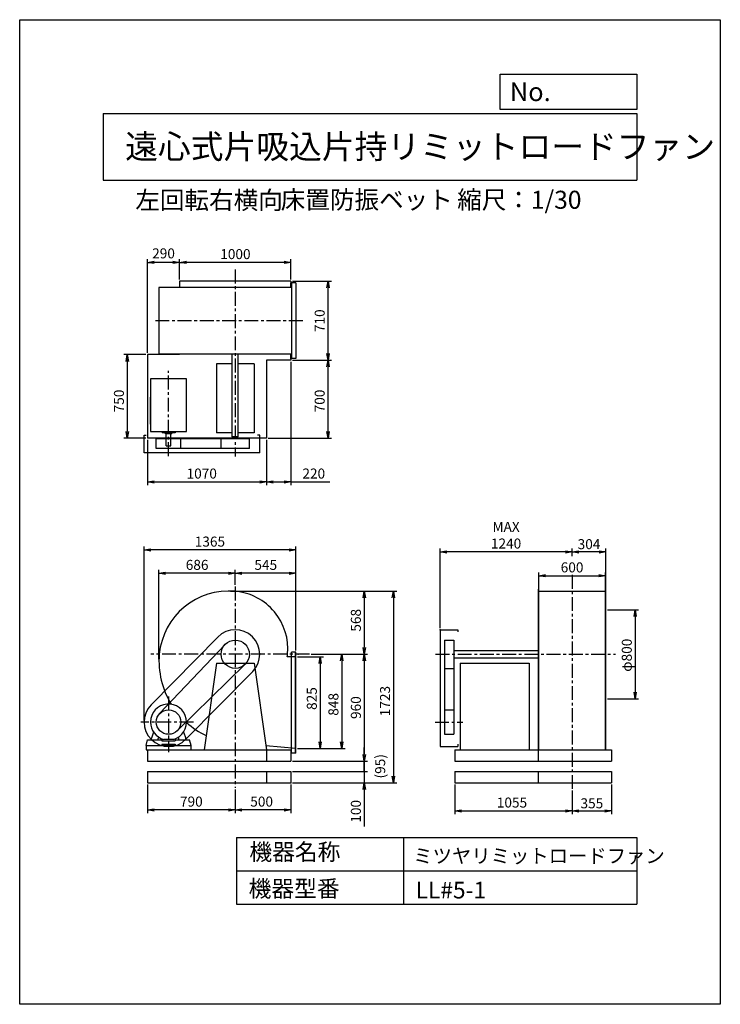
# Model space of a CAD drawing. Extents: x 0 to 6300, y 0 to 8850.
import ezdxf

# ---------------------------------------------------------------- set-up
doc = ezdxf.new("R2010")
doc.units = 0
doc.header["$LTSCALE"] = 100
doc.linetypes.add('CENTER', pattern=[2, 1.25, -0.25, 0.25, -0.25])
doc.layers.get('0').update_dxf_attribs({"linetype": 'CONTINUOUS'})
doc.layers.get('DEFPOINTS').update_dxf_attribs({"linetype": 'CONTINUOUS'})
for name, color, linetype in [('1', 4, 'CONTINUOUS'), ('2', 3, 'CENTER'), ('3', 2, 'CONTINUOUS'), ('4', 7, 'CONTINUOUS')]:
    doc.layers.add(name, color=color, linetype=linetype)
doc.styles.get("Standard").update_dxf_attribs({"font": 'simplex.shx', "bigfont": 'extfont.shx'})
doc.dimstyles.new('IGA', dxfattribs={"dimscale": 2, "dimtxt": 3, "dimasz": 2, "dimexe": 1, "dimexo": 0.5, "dimgap": 1, "dimtad": 1, "dimdec": 1, "dimdsep": 46, "dimtxsty": 'Standard', "dimblk1": 'OPEN', "dimblk2": 'OPEN', "dimsah": 1, "dimcen": 0, "dimadec": 0, "dimazin": 0, "dimtp": 1, "dimtm": 1, "dimtfac": 10, "dimtdec": 0, "dimtofl": 0, "dimtmove": 2, "dimatfit": 3, "dimldrblk": 'OPEN', "dimfxl": 0, "dimtolj": 1, "dimarcsym": 0})

# ---------------------------------------------------------------- blocks, each defined once
blk = doc.blocks.new('_OPEN')
at = {"color": 0, "linetype": 'ByBlock'}
for p, q in [((-1, 0.17), (0, 0)), ((0, 0), (-1, -0.17)), ((0, 0), (-1, 0))]:
    blk.add_line(p, q, dxfattribs=at)
blk = doc.blocks.new('*D1')
at = {"color": 0, "linetype": 'ByBlock'}
for p, q in [((8107.2, 6514.2), (8107.2, 6698)), ((9047.2, 6668), (8167.2, 6668)), ((9107.2, 6514.2), (9107.2, 6698))]:
    blk.add_line(p, q, dxfattribs=at)
at = {"layer": 'DEFPOINTS', "color": 0, "linetype": 'ByBlock'}
for p in [(8107.2, 6668), (8107.2, 6499.2), (9107.2, 6499.2)]:
    blk.add_point(p, dxfattribs=at)
at = {"color": 0, "linetype": 'ByBlock', "xscale": 60, "yscale": 60, "zscale": 60, "rotation": 180}
blk.add_blockref('_OPEN', (8107.2, 6668), dxfattribs=at)
at = {"color": 0, "linetype": 'ByBlock', "xscale": 60, "yscale": 60, "zscale": 60}
blk.add_blockref('_OPEN', (9107.2, 6668), dxfattribs=at)
at = {"color": 0, "linetype": 'ByBlock', "insert": (8608.5, 6743), "char_height": 90, "attachment_point": 5}
blk.add_mtext('\\A1;1000', dxfattribs=at)
blk = doc.blocks.new('*D2')
at = {"color": 0, "linetype": 'ByBlock'}
for p, q in [((7817.2, 5854.2), (7817.2, 6698)), ((8047.2, 6668), (7877.2, 6668))]:
    blk.add_line(p, q, dxfattribs=at)
at = {"layer": 'DEFPOINTS', "color": 0, "linetype": 'ByBlock'}
for p in [(7817.2, 6668), (8107.2, 6499.2), (7817.2, 5839.2)]:
    blk.add_point(p, dxfattribs=at)
at = {"color": 0, "linetype": 'ByBlock', "xscale": 60, "yscale": 60, "zscale": 60, "rotation": 180}
blk.add_blockref('_OPEN', (7817.2, 6668), dxfattribs=at)
at = {"color": 0, "linetype": 'ByBlock', "xscale": 60, "yscale": 60, "zscale": 60}
blk.add_blockref('_OPEN', (8107.2, 6668), dxfattribs=at)
at = {"color": 0, "linetype": 'ByBlock', "insert": (7962.2, 6749.5), "char_height": 90, "attachment_point": 5}
blk.add_mtext('\\A1;290', dxfattribs=at)
blk = doc.blocks.new('*D3')
at = {"color": 0, "linetype": 'ByBlock'}
for p, q in [((7802.2, 5839.2), (7606, 5839.2)), ((7636, 5779.2), (7636, 5149.2)), ((7802.2, 5089.2), (7606, 5089.2))]:
    blk.add_line(p, q, dxfattribs=at)
at = {"layer": 'DEFPOINTS', "color": 0, "linetype": 'ByBlock'}
for p in [(7817.2, 5839.2), (7636, 5089.2), (7817.2, 5089.2)]:
    blk.add_point(p, dxfattribs=at)
at = {"color": 0, "linetype": 'ByBlock', "xscale": 60, "yscale": 60, "zscale": 60}
for p, rotation in [((7636, 5839.2), 90), ((7636, 5089.2), 270)]:
    blk.add_blockref('_OPEN', p, dxfattribs=dict(at, rotation=rotation))
at = {"color": 0, "linetype": 'ByBlock', "insert": (7561, 5422.9), "char_height": 90, "attachment_point": 5, "rotation": 90}
blk.add_mtext('\\A1;750', dxfattribs=at)
blk = doc.blocks.new('*D4')
at = {"color": 0, "linetype": 'ByBlock'}
for p, q in [((7817.2, 5074.2), (7817.2, 4665.6)), ((8887.2, 5074.2), (8887.2, 4665.6)), ((7877.2, 4695.6), (8827.2, 4695.6))]:
    blk.add_line(p, q, dxfattribs=at)
at = {"layer": 'DEFPOINTS', "color": 0, "linetype": 'ByBlock'}
for p in [(7817.2, 5089.2), (8887.2, 5089.2), (8887.2, 4695.6)]:
    blk.add_point(p, dxfattribs=at)
at = {"color": 0, "linetype": 'ByBlock', "xscale": 60, "yscale": 60, "zscale": 60, "rotation": 180}
blk.add_blockref('_OPEN', (7817.2, 4695.6), dxfattribs=at)
at = {"color": 0, "linetype": 'ByBlock', "xscale": 60, "yscale": 60, "zscale": 60}
blk.add_blockref('_OPEN', (8887.2, 4695.6), dxfattribs=at)
at = {"color": 0, "linetype": 'ByBlock', "insert": (8305.7, 4770.6), "char_height": 90, "attachment_point": 5}
blk.add_mtext('\\A1;1070', dxfattribs=at)
blk = doc.blocks.new('*D5')
at = {"color": 0, "linetype": 'ByBlock'}
for p, q in [((9107.2, 5774.2), (9107.2, 4665.6)), ((8887.2, 5074.2), (8887.2, 4665.6)), ((8947.2, 4695.6), (9047.2, 4695.6)), ((9107.2, 4695.6), (9458.7, 4695.6))]:
    blk.add_line(p, q, dxfattribs=at)
at = {"layer": 'DEFPOINTS', "color": 0, "linetype": 'ByBlock'}
for p in [(9107.2, 5789.2), (8887.2, 5089.2), (9107.2, 4695.6)]:
    blk.add_point(p, dxfattribs=at)
at = {"color": 0, "linetype": 'ByBlock', "xscale": 60, "yscale": 60, "zscale": 60, "rotation": 180}
blk.add_blockref('_OPEN', (8887.2, 4695.6), dxfattribs=at)
at = {"color": 0, "linetype": 'ByBlock', "xscale": 60, "yscale": 60, "zscale": 60}
blk.add_blockref('_OPEN', (9107.2, 4695.6), dxfattribs=at)
at = {"color": 0, "linetype": 'ByBlock', "insert": (9313, 4770.6), "char_height": 90, "attachment_point": 5}
blk.add_mtext('\\A1;220', dxfattribs=at)
blk = doc.blocks.new('*D6')
at = {"color": 0, "linetype": 'ByBlock'}
for p, q in [((9122.2, 5789.2), (9471.3, 5789.2)), ((9441.3, 5149.2), (9441.3, 5729.2)), ((8902.2, 5089.2), (9471.3, 5089.2))]:
    blk.add_line(p, q, dxfattribs=at)
at = {"layer": 'DEFPOINTS', "color": 0, "linetype": 'ByBlock'}
for p in [(9107.2, 5789.2), (9441.3, 5789.2), (8887.2, 5089.2)]:
    blk.add_point(p, dxfattribs=at)
at = {"color": 0, "linetype": 'ByBlock', "xscale": 60, "yscale": 60, "zscale": 60}
for p, rotation in [((9441.3, 5789.2), 90), ((9441.3, 5089.2), 270)]:
    blk.add_blockref('_OPEN', p, dxfattribs=dict(at, rotation=rotation))
at = {"color": 0, "linetype": 'ByBlock', "insert": (9366.3, 5422.9), "char_height": 90, "attachment_point": 5, "rotation": 90}
blk.add_mtext('\\A1;700', dxfattribs=at)
blk = doc.blocks.new('*D7')
at = {"color": 0, "linetype": 'ByBlock'}
for p, q in [((9122.2, 6499.2), (9471.3, 6499.2)), ((9441.3, 5849.2), (9441.3, 6439.2))]:
    blk.add_line(p, q, dxfattribs=at)
at = {"layer": 'DEFPOINTS', "color": 0, "linetype": 'ByBlock'}
for p in [(9107.2, 6499.2), (9441.3, 6499.2), (9107.2, 5789.2)]:
    blk.add_point(p, dxfattribs=at)
at = {"color": 0, "linetype": 'ByBlock', "xscale": 60, "yscale": 60, "zscale": 60}
for p, rotation in [((9441.3, 6499.2), 90), ((9441.3, 5789.2), 270)]:
    blk.add_blockref('_OPEN', p, dxfattribs=dict(at, rotation=rotation))
at = {"color": 0, "linetype": 'ByBlock', "insert": (9366.3, 6144.2), "char_height": 90, "attachment_point": 5, "rotation": 90}
blk.add_mtext('\\A1;710', dxfattribs=at)
blk = doc.blocks.new('*D10')
at = {"color": 0, "linetype": 'ByBlock'}
for p, q in [((9107.2, 1956.8), (9107.2, 1697.2)), ((8607.2, 1912.2), (8607.2, 1697.2)), ((9047.2, 1727.2), (8667.2, 1727.2))]:
    blk.add_line(p, q, dxfattribs=at)
at = {"layer": 'DEFPOINTS', "color": 0, "linetype": 'ByBlock'}
for p in [(9107.2, 1971.8), (8607.2, 1927.2), (8607.2, 1727.2)]:
    blk.add_point(p, dxfattribs=at)
at = {"color": 0, "linetype": 'ByBlock', "xscale": 60, "yscale": 60, "zscale": 60, "rotation": 180}
blk.add_blockref('_OPEN', (8607.2, 1727.2), dxfattribs=at)
at = {"color": 0, "linetype": 'ByBlock', "xscale": 60, "yscale": 60, "zscale": 60}
blk.add_blockref('_OPEN', (9107.2, 1727.2), dxfattribs=at)
at = {"color": 0, "linetype": 'ByBlock', "insert": (8844.3, 1802.2), "char_height": 90, "attachment_point": 5}
blk.add_mtext('\\A1;500', dxfattribs=at)
blk = doc.blocks.new('*D11')
at = {"color": 0, "linetype": 'ByBlock'}
for p, q in [((7817.2, 1956.8), (7817.2, 1697.2)), ((8547.2, 1727.2), (7877.2, 1727.2))]:
    blk.add_line(p, q, dxfattribs=at)
at = {"layer": 'DEFPOINTS', "color": 0, "linetype": 'ByBlock'}
for p in [(7817.2, 1971.8), (8607.2, 1927.2), (7817.2, 1727.2)]:
    blk.add_point(p, dxfattribs=at)
at = {"color": 0, "linetype": 'ByBlock', "xscale": 60, "yscale": 60, "zscale": 60, "rotation": 180}
blk.add_blockref('_OPEN', (7817.2, 1727.2), dxfattribs=at)
at = {"color": 0, "linetype": 'ByBlock', "xscale": 60, "yscale": 60, "zscale": 60}
blk.add_blockref('_OPEN', (8607.2, 1727.2), dxfattribs=at)
at = {"color": 0, "linetype": 'ByBlock', "insert": (8212.2, 1802.2), "char_height": 90, "attachment_point": 5}
blk.add_mtext('\\A1;790', dxfattribs=at)
blk = doc.blocks.new('*D12')
at = {"color": 0, "linetype": 'ByBlock'}
for p, q in [((3912.5, 1956.8), (3912.5, 1688.7)), ((4967.5, 1902.5), (4967.5, 1688.7)), ((3972.5, 1718.7), (4907.5, 1718.7))]:
    blk.add_line(p, q, dxfattribs=at)
at = {"layer": 'DEFPOINTS', "color": 0, "linetype": 'ByBlock'}
for p in [(3912.5, 1971.8), (4967.5, 1917.5), (4967.5, 1718.7)]:
    blk.add_point(p, dxfattribs=at)
at = {"color": 0, "linetype": 'ByBlock', "xscale": 60, "yscale": 60, "zscale": 60, "rotation": 180}
blk.add_blockref('_OPEN', (3912.5, 1718.7), dxfattribs=at)
at = {"color": 0, "linetype": 'ByBlock', "xscale": 60, "yscale": 60, "zscale": 60}
blk.add_blockref('_OPEN', (4967.5, 1718.7), dxfattribs=at)
at = {"color": 0, "linetype": 'ByBlock', "insert": (4426.6, 1793.7), "char_height": 90, "attachment_point": 5}
blk.add_mtext('\\A1;1055', dxfattribs=at)
blk = doc.blocks.new('*D13')
at = {"color": 0, "linetype": 'ByBlock'}
for p, q in [((5322.5, 1956.8), (5322.5, 1688.7)), ((5027.5, 1718.7), (5262.5, 1718.7))]:
    blk.add_line(p, q, dxfattribs=at)
at = {"layer": 'DEFPOINTS', "color": 0, "linetype": 'ByBlock'}
for p in [(5322.5, 1971.8), (4967.5, 1917.5), (5322.5, 1718.7)]:
    blk.add_point(p, dxfattribs=at)
at = {"color": 0, "linetype": 'ByBlock', "xscale": 60, "yscale": 60, "zscale": 60, "rotation": 180}
blk.add_blockref('_OPEN', (4967.5, 1718.7), dxfattribs=at)
at = {"color": 0, "linetype": 'ByBlock', "xscale": 60, "yscale": 60, "zscale": 60}
blk.add_blockref('_OPEN', (5322.5, 1718.7), dxfattribs=at)
at = {"color": 0, "linetype": 'ByBlock', "insert": (5145, 1786.5), "char_height": 90, "attachment_point": 5}
blk.add_mtext('\\A1;355', dxfattribs=at)
blk = doc.blocks.new('*D14')
at = {"color": 0, "linetype": 'ByBlock'}
for p, q in [((8607.2, 3769.2), (8607.2, 3904.8)), ((9152.2, 3181.3), (9152.2, 3904.8)), ((9092.2, 3874.8), (8667.2, 3874.8))]:
    blk.add_line(p, q, dxfattribs=at)
at = {"layer": 'DEFPOINTS', "color": 0, "linetype": 'ByBlock'}
for p in [(8607.2, 3874.8), (8607.2, 3754.2), (9152.2, 3166.3)]:
    blk.add_point(p, dxfattribs=at)
at = {"color": 0, "linetype": 'ByBlock', "xscale": 60, "yscale": 60, "zscale": 60, "rotation": 180}
blk.add_blockref('_OPEN', (8607.2, 3874.8), dxfattribs=at)
at = {"color": 0, "linetype": 'ByBlock', "xscale": 60, "yscale": 60, "zscale": 60}
blk.add_blockref('_OPEN', (9152.2, 3874.8), dxfattribs=at)
at = {"color": 0, "linetype": 'ByBlock', "insert": (8881.4, 3949.8), "char_height": 90, "attachment_point": 5}
blk.add_mtext('\\A1;545', dxfattribs=at)
blk = doc.blocks.new('*D15')
at = {"color": 0, "linetype": 'ByBlock'}
for p, q in [((7921.2, 3102.8), (7921.2, 3904.8)), ((8547.2, 3874.8), (7981.2, 3874.8))]:
    blk.add_line(p, q, dxfattribs=at)
at = {"layer": 'DEFPOINTS', "color": 0, "linetype": 'ByBlock'}
for p in [(7921.2, 3874.8), (8607.2, 3754.2), (7921.2, 3087.8)]:
    blk.add_point(p, dxfattribs=at)
at = {"color": 0, "linetype": 'ByBlock', "xscale": 60, "yscale": 60, "zscale": 60, "rotation": 180}
blk.add_blockref('_OPEN', (7921.2, 3874.8), dxfattribs=at)
at = {"color": 0, "linetype": 'ByBlock', "xscale": 60, "yscale": 60, "zscale": 60}
blk.add_blockref('_OPEN', (8607.2, 3874.8), dxfattribs=at)
at = {"color": 0, "linetype": 'ByBlock', "insert": (8264.2, 3949.8), "char_height": 90, "attachment_point": 5}
blk.add_mtext('\\A1;686', dxfattribs=at)
blk = doc.blocks.new('*D16')
at = {"color": 0, "linetype": 'ByBlock'}
for p, q in [((8563.2, 3714.8), (9796.6, 3714.8)), ((9766.6, 3654.8), (9766.6, 3206.8)), ((9288.7, 3146.8), (9796.6, 3146.8))]:
    blk.add_line(p, q, dxfattribs=at)
at = {"layer": 'DEFPOINTS', "color": 0, "linetype": 'ByBlock'}
for p in [(8548.2, 3714.8), (9273.7, 3146.8), (9766.6, 3146.8)]:
    blk.add_point(p, dxfattribs=at)
at = {"color": 0, "linetype": 'ByBlock', "xscale": 60, "yscale": 60, "zscale": 60}
for p, rotation in [((9766.6, 3714.8), 90), ((9766.6, 3146.8), 270)]:
    blk.add_blockref('_OPEN', p, dxfattribs=dict(at, rotation=rotation))
at = {"color": 0, "linetype": 'ByBlock', "insert": (9691.6, 3451.6), "char_height": 90, "attachment_point": 5, "rotation": 90}
blk.add_mtext('\\A1;568', dxfattribs=at)
blk = doc.blocks.new('*D17')
at = {"color": 0, "linetype": 'ByBlock'}
for p, q in [((9766.6, 3086.8), (9766.6, 2246.8)), ((9122.2, 2186.8), (9796.6, 2186.8))]:
    blk.add_line(p, q, dxfattribs=at)
at = {"layer": 'DEFPOINTS', "color": 0, "linetype": 'ByBlock'}
for p in [(9273.7, 3146.8), (9107.2, 2186.8), (9766.6, 2186.8)]:
    blk.add_point(p, dxfattribs=at)
at = {"color": 0, "linetype": 'ByBlock', "xscale": 60, "yscale": 60, "zscale": 60}
for p, rotation in [((9766.6, 3146.8), 90), ((9766.6, 2186.8), 270)]:
    blk.add_blockref('_OPEN', p, dxfattribs=dict(at, rotation=rotation))
at = {"color": 0, "linetype": 'ByBlock', "insert": (9691.6, 2666.8), "char_height": 90, "attachment_point": 5, "rotation": 90}
blk.add_mtext('\\A1;960', dxfattribs=at)
blk = doc.blocks.new('_DOT')
at = {"color": 0, "linetype": 'ByBlock'}
blk.add_line((0, 0), (-1, 0), dxfattribs=at)
at = {"color": 0, "linetype": 'ByBlock', "const_width": 0.167}
blk.add_lwpolyline([(-0.08, 0, 1), (0.08, 0, 1)], format="xyb", close=True, dxfattribs=at)
blk = doc.blocks.new('*D18')
at = {"color": 0, "linetype": 'ByBlock'}
for p, q in [((3097.9, 2246.8), (3097.9, 2306.8)), ((3097.9, 2186.8), (3097.9, 2091.8)), ((2453.5, 2091.8), (3127.9, 2091.8)), ((3097.9, 2031.8), (3097.9, 1971.8))]:
    blk.add_line(p, q, dxfattribs=at)
at = {"layer": 'DEFPOINTS', "color": 0, "linetype": 'ByBlock'}
for p in [(2438.5, 2186.8), (2438.5, 2091.8), (3097.9, 2091.8)]:
    blk.add_point(p, dxfattribs=at)
at = {"color": 0, "linetype": 'ByBlock', "xscale": 60, "yscale": 60, "zscale": 60}
for name, p, rotation in [('_OPEN', (3097.9, 2186.8), 270), ('_DOT', (3097.9, 2091.8), 90)]:
    blk.add_blockref(name, p, dxfattribs=dict(at, rotation=rotation))
at = {"color": 0, "linetype": 'ByBlock', "insert": (3241.5, 2139.3), "char_height": 90, "attachment_point": 5, "rotation": 90}
blk.add_mtext('\\A1;(95)', dxfattribs=at)
blk = doc.blocks.new('*D19')
at = {"color": 0, "linetype": 'ByBlock'}
for p, q in [((3097.9, 2151.8), (3097.9, 2211.8)), ((2453.5, 2091.8), (3127.9, 2091.8)), ((3097.9, 2091.8), (3097.9, 1991.8)), ((2453.5, 1991.8), (3127.9, 1991.8)), ((3097.9, 1931.8), (3097.9, 1597.5))]:
    blk.add_line(p, q, dxfattribs=at)
at = {"layer": 'DEFPOINTS', "color": 0, "linetype": 'ByBlock'}
for p in [(2438.5, 2091.8), (2438.5, 1991.8), (3097.9, 1991.8)]:
    blk.add_point(p, dxfattribs=at)
at = {"color": 0, "linetype": 'ByBlock', "xscale": 60, "yscale": 60, "zscale": 60}
for name, p, rotation in [('_DOT', (3097.9, 2091.8), 270), ('_OPEN', (3097.9, 1991.8), 90)]:
    blk.add_blockref(name, p, dxfattribs=dict(at, rotation=rotation))
at = {"color": 0, "linetype": 'ByBlock', "insert": (3022.9, 1734.7), "char_height": 90, "attachment_point": 5, "rotation": 90}
blk.add_mtext('\\A1;100', dxfattribs=at)
blk = doc.blocks.new('*D20')
at = {"color": 0, "linetype": 'ByBlock'}
for p, q in [((9288.7, 3146.8), (9594.9, 3146.8)), ((9564.9, 3086.8), (9564.9, 2358.8)), ((9167.2, 2298.8), (9594.9, 2298.8))]:
    blk.add_line(p, q, dxfattribs=at)
at = {"layer": 'DEFPOINTS', "color": 0, "linetype": 'ByBlock'}
for p in [(9273.7, 3146.8), (9152.2, 2298.8), (9564.9, 2298.8)]:
    blk.add_point(p, dxfattribs=at)
at = {"color": 0, "linetype": 'ByBlock', "xscale": 60, "yscale": 60, "zscale": 60}
for p, rotation in [((9564.9, 3146.8), 90), ((9564.9, 2298.8), 270)]:
    blk.add_blockref('_OPEN', p, dxfattribs=dict(at, rotation=rotation))
at = {"color": 0, "linetype": 'ByBlock', "insert": (9489.9, 2696), "char_height": 90, "attachment_point": 5, "rotation": 90}
blk.add_mtext('\\A1;848', dxfattribs=at)
blk = doc.blocks.new('*D21')
at = {"color": 0, "linetype": 'ByBlock'}
for p, q in [((9167.2, 3123.8), (9400.5, 3123.8)), ((9370.5, 3063.8), (9370.5, 2358.8)), ((9167.2, 2298.8), (9400.5, 2298.8))]:
    blk.add_line(p, q, dxfattribs=at)
at = {"layer": 'DEFPOINTS', "color": 0, "linetype": 'ByBlock'}
for p in [(9152.2, 3123.8), (9152.2, 2298.8), (9370.5, 2298.8)]:
    blk.add_point(p, dxfattribs=at)
at = {"color": 0, "linetype": 'ByBlock', "xscale": 60, "yscale": 60, "zscale": 60}
for p, rotation in [((9370.5, 3123.8), 90), ((9370.5, 2298.8), 270)]:
    blk.add_blockref('_OPEN', p, dxfattribs=dict(at, rotation=rotation))
at = {"color": 0, "linetype": 'ByBlock', "insert": (9295.5, 2748.2), "char_height": 90, "attachment_point": 5, "rotation": 90}
blk.add_mtext('\\A1;825', dxfattribs=at)
blk = doc.blocks.new('*D22')
at = {"color": 0, "linetype": 'ByBlock'}
for p, q in [((1894.5, 3714.8), (3390.1, 3714.8)), ((3360.1, 3654.8), (3360.1, 2051.8)), ((2453.5, 1991.8), (3390.1, 1991.8))]:
    blk.add_line(p, q, dxfattribs=at)
at = {"layer": 'DEFPOINTS', "color": 0, "linetype": 'ByBlock'}
for p in [(1879.5, 3714.8), (2438.5, 1991.8), (3360.1, 1991.8)]:
    blk.add_point(p, dxfattribs=at)
at = {"color": 0, "linetype": 'ByBlock', "xscale": 60, "yscale": 60, "zscale": 60}
for p, rotation in [((3360.1, 3714.8), 90), ((3360.1, 1991.8), 270)]:
    blk.add_blockref('_OPEN', p, dxfattribs=dict(at, rotation=rotation))
at = {"color": 0, "linetype": 'ByBlock', "insert": (3285.1, 2725.2), "char_height": 90, "attachment_point": 5, "rotation": 90}
blk.add_mtext('\\A1;1723', dxfattribs=at)
blk = doc.blocks.new('*D23')
at = {"color": 0, "linetype": 'ByBlock'}
for p, q in [((5042.3, 3874.7), (5321.6, 3874.7)), ((5291.6, 3814.7), (5291.6, 3134.7)), ((5042.3, 3074.7), (5321.6, 3074.7))]:
    blk.add_line(p, q, dxfattribs=at)
at = {"layer": 'DEFPOINTS', "color": 0, "linetype": 'ByBlock'}
for p in [(5027.3, 3874.7), (5027.3, 3074.7), (5291.6, 3074.7)]:
    blk.add_point(p, dxfattribs=at)
at = {"color": 0, "linetype": 'ByBlock', "xscale": 60, "yscale": 60, "zscale": 60}
for p, rotation in [((5291.6, 3874.7), 90), ((5291.6, 3074.7), 270)]:
    blk.add_blockref('_OPEN', p, dxfattribs=dict(at, rotation=rotation))
at = {"color": 0, "linetype": 'ByBlock', "insert": (5216.6, 3465.4), "char_height": 90, "attachment_point": 5, "rotation": 90}
blk.add_mtext('\\A1;φ800', dxfattribs=at)
blk = doc.blocks.new('*D24')
at = {"color": 0, "linetype": 'ByBlock'}
for p, q in [((4425, 4055.4), (4425, 4210)), ((4485, 4180), (4965, 4180)), ((5025, 4055.4), (5025, 4210))]:
    blk.add_line(p, q, dxfattribs=at)
at = {"layer": 'DEFPOINTS', "color": 0, "linetype": 'ByBlock'}
for p in [(5025, 4180), (4425, 4040.4), (5025, 4040.4)]:
    blk.add_point(p, dxfattribs=at)
at = {"color": 0, "linetype": 'ByBlock', "xscale": 60, "yscale": 60, "zscale": 60, "rotation": 180}
blk.add_blockref('_OPEN', (4425, 4180), dxfattribs=at)
at = {"color": 0, "linetype": 'ByBlock', "xscale": 60, "yscale": 60, "zscale": 60}
blk.add_blockref('_OPEN', (5025, 4180), dxfattribs=at)
at = {"color": 0, "linetype": 'ByBlock', "insert": (4724.5, 4255), "char_height": 90, "attachment_point": 5}
blk.add_mtext('\\A1;600', dxfattribs=at)
blk = doc.blocks.new('*D25')
at = {"color": 0, "linetype": 'ByBlock'}
for p, q in [((4967.5, 4029.5), (4967.5, 4096.6)), ((5271.5, 3601.8), (5271.5, 4096.6)), ((5211.5, 4066.6), (5027.5, 4066.6))]:
    blk.add_line(p, q, dxfattribs=at)
at = {"layer": 'DEFPOINTS', "color": 0, "linetype": 'ByBlock'}
for p in [(4967.5, 4066.6), (4967.5, 4014.5), (5271.5, 3586.8)]:
    blk.add_point(p, dxfattribs=at)
at = {"color": 0, "linetype": 'ByBlock', "xscale": 60, "yscale": 60, "zscale": 60, "rotation": 180}
blk.add_blockref('_OPEN', (4967.5, 4066.6), dxfattribs=at)
at = {"color": 0, "linetype": 'ByBlock', "xscale": 60, "yscale": 60, "zscale": 60}
blk.add_blockref('_OPEN', (5271.5, 4066.6), dxfattribs=at)
at = {"color": 0, "linetype": 'ByBlock', "insert": (5119.5, 4136.1), "char_height": 90, "attachment_point": 5}
blk.add_mtext('\\A1;304', dxfattribs=at)
blk = doc.blocks.new('*D26')
at = {"color": 0, "linetype": 'ByBlock'}
for p, q in [((3779.5, 3381.8), (3779.5, 4096.6)), ((4907.5, 4066.6), (3839.5, 4066.6))]:
    blk.add_line(p, q, dxfattribs=at)
at = {"layer": 'DEFPOINTS', "color": 0, "linetype": 'ByBlock'}
for p in [(3779.5, 4066.6), (4967.5, 4014.5), (3779.5, 3366.8)]:
    blk.add_point(p, dxfattribs=at)
at = {"color": 0, "linetype": 'ByBlock', "xscale": 60, "yscale": 60, "zscale": 60, "rotation": 180}
blk.add_blockref('_OPEN', (3779.5, 4066.6), dxfattribs=at)
at = {"color": 0, "linetype": 'ByBlock', "xscale": 60, "yscale": 60, "zscale": 60}
blk.add_blockref('_OPEN', (4967.5, 4066.6), dxfattribs=at)
at = {"color": 0, "linetype": 'ByBlock', "insert": (4373.5, 4216.6), "char_height": 90, "attachment_point": 5}
blk.add_mtext('\\A1;MAX\\P1240', dxfattribs=at)
blk = doc.blocks.new('*D27')
at = {"color": 0, "linetype": 'ByBlock'}
for p, q in [((7787.2, 2551.8), (7787.2, 4114)), ((9092.2, 4084), (7847.2, 4084)), ((9152.2, 3181.3), (9152.2, 4114))]:
    blk.add_line(p, q, dxfattribs=at)
at = {"layer": 'DEFPOINTS', "color": 0, "linetype": 'ByBlock'}
for p in [(7787.2, 4084), (9152.2, 3166.3), (7787.2, 2536.8)]:
    blk.add_point(p, dxfattribs=at)
at = {"color": 0, "linetype": 'ByBlock', "xscale": 60, "yscale": 60, "zscale": 60, "rotation": 180}
blk.add_blockref('_OPEN', (7787.2, 4084), dxfattribs=at)
at = {"color": 0, "linetype": 'ByBlock', "xscale": 60, "yscale": 60, "zscale": 60}
blk.add_blockref('_OPEN', (9152.2, 4084), dxfattribs=at)
at = {"color": 0, "linetype": 'ByBlock', "insert": (8379.2, 4159), "char_height": 90, "attachment_point": 5}
blk.add_mtext('\\A1;1365', dxfattribs=at)

msp = doc.modelspace()

# ---------------------------------------------------------------- linework, layer by layer
at = {"layer": '1'}
for p, q in [((2438.5, 6499.2), (1438.5, 6499.2)), ((1438.5, 6499.2), (1438.5, 6444.2)), ((2438.5, 6499.2), (2438.5, 6446.5)), ((2438.5, 6444.2), (2438.5, 6486.2)), ((2443.5, 6484.2), (2443.5, 5804.2)), ((2483.5, 6484.2), (2443.5, 6484.2)), ((2483.5, 6484.2), (2483.5, 5804.2)), ((2443.5, 6444.2), (1252.5, 6444.2)), ((1252.5, 6444.2), (1252.5, 5844.2)), ((2443.5, 5844.2), (1252.5, 5844.2)), ((1438.5, 5844.2), (1438.5, 5839.2)), ((1911, 5101.2), (1911, 5841.9)), ((1966, 5101.2), (1966, 5841.9)), ((2438.5, 5802.2), (2438.5, 5841.9)), ((2438.5, 5841.9), (2438.5, 5789.2)), ((1148.5, 5839.2), (1148.5, 5089.2)), ((1438.5, 5839.2), (1148.5, 5839.2)), ((1911, 5758.2), (1768.5, 5758.2)), ((1768.5, 5758.2), (1768.5, 5136.2)), ((2108.5, 5758.2), (1966, 5758.2)), ((2108.5, 5758.2), (2108.5, 5136.2)), ((2218.5, 5789.2), (2218.5, 5089.2)), ((2438.5, 5789.2), (2218.5, 5789.2)), ((2483.5, 5804.2), (2443.5, 5804.2)), ((1498.5, 5621.3), (1176.5, 5621.3)), ((1176.5, 5621.3), (1176.5, 5147.2)), ((1498.5, 5147.2), (1498.5, 5621.3)), ((1176.5, 5215.7), (1176.5, 5458)), ((1176.5, 5147.2), (1498.5, 5147.2)), ((1280.3, 5147.2), (1280.3, 5136.3)), ((1396.7, 5136.3), (1280.3, 5136.3)), ((1310.1, 5128.3), (1310.1, 5136.3)), ((1368.9, 5128.3), (1368.9, 5136.3)), ((1396.7, 5147.2), (1396.7, 5136.3)), ((1911, 5136.2), (1768.5, 5136.2)), ((2108.5, 5136.2), (1966, 5136.2)), ((1118.5, 4956.2), (1118.5, 5116.2)), ((1118.5, 5116.2), (1138.5, 5116.2)), ((2218.5, 5089.2), (1148.5, 5089.2)), ((2065.5, 5081.2), (1228.5, 5081.2)), ((1228.5, 4996.2), (1228.5, 5081.2)), ((1368.9, 5128.3), (1310.1, 5128.3)), ((1317.5, 5018.3), (1317.5, 5128.3)), ((1359.5, 5018.3), (1359.5, 5128.3)), ((1448.5, 4996.2), (1448.5, 5081.2)), ((1811.5, 4996.2), (1811.5, 5081.2)), ((1966, 5101.2), (1911, 5101.2)), ((1914.5, 5081.2), (1914.5, 5101.2)), ((1962.5, 5081.2), (1962.5, 5101.2)), ((2065.5, 4996.2), (2065.5, 5081.2)), ((2158.5, 5116.2), (2138.5, 5116.2)), ((2158.5, 4956.2), (2158.5, 5116.2)), ((2158.5, 4956.2), (1118.5, 4956.2)), ((2065.5, 4996.2), (1228.5, 4996.2)), ((1317.5, 5018.3), (1359.5, 5018.3)), ((4665.2, 2286.8), (4665.2, 3732.8)), ((4665.2, 3732.8), (4667.5, 3732.8)), ((4667.5, 2286.8), (4667.5, 3732.8)), ((5267.5, 2286.8), (5267.5, 3732.8)), ((5267.5, 3732.8), (5269.8, 3732.8)), ((5269.8, 2286.8), (5269.8, 3732.8)), ((4667.5, 3712.5), (5267.5, 3712.5)), ((5271.5, 2706.8), (5271.5, 3586.8)), ((3779.5, 3366.8), (3779.5, 2316.8)), ((3779.5, 3366.8), (3939.5, 3366.8)), ((3939.5, 3366.8), (3939.5, 3346.8)), ((1781.7, 3301.1), (1181.7, 2691.1)), ((1846.2, 3234.1), (1258.6, 2612.4)), ((3819.5, 3273.8), (3819.5, 2426.8)), ((3819.5, 3273.8), (3904.5, 3273.8)), ((3904.5, 3273.8), (3904.5, 2426.8)), ((2483.5, 3123.8), (2405.6, 3123.8)), ((2483.5, 3166.3), (2443.5, 3166.3)), ((2443.5, 2256.3), (2443.5, 3166.3)), ((2480.5, 2256.3), (2480.5, 3166.3)), ((2483.5, 2256.3), (2483.5, 3166.3)), ((3904.5, 3179.3), (4665.2, 3179.3)), ((3904.5, 3114.3), (4665.2, 3114.3)), ((2027.3, 3056), (1415.4, 2458.1)), ((1768.5, 3066.8), (1658.5, 2286.8)), ((1768.5, 3066.8), (2108.5, 3066.8)), ((1938.5, 3019.8), (1938.5, 3019.8)), ((2108.5, 3066.8), (2218.5, 2286.8)), ((3819.5, 3019.8), (3904.5, 3019.8)), ((3959.5, 3066.8), (3959.5, 2286.8)), ((3959.5, 3066.8), (4581.5, 3066.8)), ((4581.5, 3066.8), (4581.5, 2286.8)), ((2095.3, 2992.6), (1495.3, 2382.6)), ((3819.5, 2646.8), (3904.5, 2646.8)), ((1204, 2446.5), (1184.5, 2392.8)), ((1184.5, 2376.8), (1184.5, 2392.8)), ((1253.6, 2398.9), (1245.4, 2390.7)), ((1423.4, 2398.9), (1431.6, 2390.7)), ((1473, 2446.5), (1492.5, 2392.8)), ((1492.5, 2376.8), (1492.5, 2392.8)), ((3819.5, 2426.8), (3904.5, 2426.8)), ((1136.5, 2326.8), (1150, 2376.8)), ((1136.5, 2326.8), (1540.5, 2326.8)), ((1138.5, 2326.8), (1138.5, 2286.8)), ((1150, 2376.8), (1278.5, 2376.8)), ((1244.5, 2376.8), (1244.5, 2388.6)), ((1278.5, 2376.8), (1278.5, 2366.8)), ((1278.5, 2366.8), (1398.5, 2366.8)), ((1278.5, 2336.8), (1398.5, 2336.8)), ((1278.5, 2336.8), (1278.5, 2326.8)), ((1382.2, 2380.8), (1294.8, 2380.8)), ((1398.5, 2376.8), (1398.5, 2366.8)), ((1398.5, 2376.8), (1527.3, 2376.8)), ((1398.5, 2336.8), (1398.5, 2326.8)), ((1432.5, 2376.8), (1432.5, 2388.6)), ((1540.5, 2326.8), (1527.3, 2376.8)), ((1538.5, 2326.8), (1538.5, 2286.8)), ((2483.5, 2298.8), (2213.6, 2321.8)), ((3779.5, 2316.8), (3939.5, 2316.8)), ((3939.5, 2336.8), (3939.5, 2316.8)), ((1138.5, 2286.8), (2438.5, 2286.8)), ((1148.5, 2286.8), (1148.5, 2186.8)), ((2218.5, 2286.8), (2218.5, 2186.8)), ((2438.5, 2286.8), (2438.5, 2186.8)), ((2483.5, 2256.3), (2443.5, 2256.3)), ((3912.5, 2286.8), (5322.5, 2286.8)), ((3912.5, 2286.8), (3912.5, 2186.8)), ((4662.5, 2286.8), (4662.5, 2186.8)), ((5322.5, 2286.8), (5322.5, 2186.8)), ((1148.5, 2186.8), (2438.5, 2186.8)), ((3912.5, 2186.8), (5322.5, 2186.8)), ((1148.5, 2091.8), (2438.5, 2091.8)), ((1148.5, 2091.8), (1148.5, 1991.8)), ((2218.5, 2091.8), (2218.5, 1991.8)), ((2438.5, 2091.8), (2438.5, 1991.8)), ((3912.5, 2091.8), (5322.5, 2091.8)), ((3912.5, 2091.8), (3912.5, 1991.8)), ((4662.5, 2091.8), (4662.5, 1991.8)), ((5322.5, 2091.8), (5322.5, 1991.8)), ((1148.5, 1991.8), (2438.5, 1991.8)), ((3912.5, 1991.8), (5322.5, 1991.8))]:
    msp.add_line(p, q, dxfattribs=at)
for centre, radius in [((1938.5, 3146.8), 127), ((1338.5, 2536.8), 110)]:
    msp.add_circle(centre, radius, dxfattribs=at)
for centre, radius, start, end in [((1879.5, 3087.8), 627, 84.60054, 174.60054), ((1891, 3194.3), 520.5, 354.76399, 84.76399), ((1938.5, 3146.8), 220, 315.47351, 135.47351), ((1997.5, 3087.8), 745, 175.45773, 211.64871), ((1986, 3194.3), 425.5, 350.46283, 353.59052), ((1338.5, 2536.8), 220, 135.47351, 315.47351), ((1338.5, 2536.8), 162, 285.6399, 180), ((1338.5, 2536.8), 162, 180, 254.3581), ((1997.5, 3087.8), 745, 228.15031, 244.48906), ((1186.5, 2392.8), 2, 90, 180), ((1247.5, 2388.6), 3, 135, 180), ((1429.5, 2388.6), 3, 0, 45), ((1490.5, 2392.8), 2, 0, 90)]:
    msp.add_arc(centre, radius, start, end, dxfattribs=at)
for p in [(3779.5, 3366.8), (2503.7, 3146.8), (2503.7, 3146.8), (2438.5, 1991.8)]:
    msp.add_point(p, dxfattribs=at)
at = {"layer": '2'}
for p, q in [((1938.5, 6603.8), (1938.5, 4923.9)), ((2545.4, 6144.2), (1206.1, 6144.2)), ((1338.5, 4927), (1338.5, 5693.4)), ((4967.5, 3860.8), (4967.5, 1937.5)), ((1938.5, 3754.2), (1938.5, 1947.2)), ((2605, 3146.8), (1180.6, 3146.8)), ((3738.4, 3146.8), (5356.1, 3146.8)), ((1338.5, 2765.3), (1338.5, 2266.3)), ((1562.7, 2536.8), (1088, 2536.8)), ((3735.2, 2536.8), (3984.9, 2536.8))]:
    msp.add_line(p, q, dxfattribs=at)
at = {"layer": '4'}
for p, q in [((0, 0), (0, 8850)), ((0, 8850), (6300, 8850)), ((6300, 8850), (6300, 8850)), ((6300, 8850), (6300, 0)), ((4321.9, 8043.8), (4321.9, 8360)), ((4321.9, 8360), (5550, 8360)), ((5550, 8360), (5550, 8043.8)), ((750, 8008.2), (5550, 8008.2)), ((750, 8008.2), (750, 7408.2)), ((5550, 8043.8), (4321.9, 8043.8)), ((5550, 8008.2), (5550, 7408.2)), ((750, 7408.2), (5550, 7408.2)), ((1950, 1500), (1950, 900)), ((1950, 1500), (5550, 1500)), ((3450, 1500), (3450, 900)), ((5550, 1500), (5550, 900)), ((1950, 1200), (5550, 1200)), ((1950, 900), (5550, 900)), ((6300, 0), (0, 0))]:
    msp.add_line(p, q, dxfattribs=at)

# ---------------------------------------------------------------- texts
for s, height, p in [('No.', 168, (4406.9, 8118.2)), ('遠心式片吸込片持リミットロードファン', 216, (948.5, 7601.6)), ('左回転右横向', 162, (1039.9, 7147)), ('床置防振ベット', 162, (2347.5, 7150.3)), ('縮尺：1/30', 162, (3933.9, 7150.3)), ('機器名称', 150, (2065.5, 1294.6)), ('ミツヤリミットロードファン', 127.5, (3539, 1270)), ('機器型番', 150, (2058.8, 964.9)), ('LL#5-1', 150, (3560, 951.5))]:
    msp.add_text(s, height=height, dxfattribs=at).set_placement(p)

# ---------------------------------------------------------------- dimensions: what is measured, and where the dimension line sits
at = {"layer": '3'}
for base, p1, p2, override, picture, middle, set_off in [((1148.5, 6668), (1438.5, 6499.2), (1148.5, 5839.2), {"dimscale": 30, "dimdec": 0, "dimse1": 1, "dimtofl": 1}, '*D2', (1293.5, 6749.5), (-6668.7, 0)), ((1438.5, 6668), (2438.5, 6499.2), (1438.5, 6499.2), {"dimscale": 30, "dimdec": 0, "dimtofl": 1, "dimtmove": 0}, '*D1', (1939.8, 6668), (-6668.7, 0)), ((2218.5, 4695.6), (1148.5, 5089.2), (2218.5, 5089.2), {"dimscale": 30, "dimdec": 0, "dimtofl": 1, "dimtmove": 0}, '*D4', (1637, 4695.6), (-6668.7, 0)), ((1118.5, 4084), (2483.5, 3166.3), (1118.5, 2536.8), {"dimscale": 30, "dimdec": 0, "dimtofl": 1, "dimtmove": 0}, '*D27', (1710.4, 4084), (-6668.7, 0)), ((1938.5, 3874.8), (2483.5, 3166.3), (1938.5, 3754.2), {"dimscale": 30, "dimdec": 0, "dimtofl": 1, "dimtmove": 0}, '*D14', (2212.7, 3874.8), (-6668.7, 0)), ((5267.5, 3852.1), (4667.5, 3712.5), (5267.5, 3712.5), {"dimscale": 30, "dimdec": 0, "dimtofl": 1, "dimtmove": 0}, '*D24', (4967, 3852.1), (242.5, -327.8)), ((1938.5, 1747.2), (2438.5, 1991.8), (1938.5, 1947.2), {"dimscale": 30, "dimdec": 0, "dimtofl": 1, "dimtmove": 0}, '*D10', (2175.6, 1747.2), (-6668.7, 20)), ((4967.5, 1738.7), (3912.5, 1991.8), (4967.5, 1937.5), {"dimscale": 30, "dimdec": 0, "dimtofl": 1, "dimtmove": 0}, '*D12', (4426.6, 1738.7), (0, 20)), ((5322.5, 1738.7), (4967.5, 1937.5), (5322.5, 1991.8), {"dimscale": 30, "dimdec": 0, "dimse1": 1, "dimtofl": 1}, '*D13', (5145, 1806.5), (0, 20))]:
    dim = msp.add_linear_dim(base=base, p1=p1, p2=p2, dimstyle='IGA', override=override, dxfattribs=at)
    dim.commit()
    dim.dimension.update_dxf_attribs({"geometry": picture, "text_midpoint": middle, "dimtype": 160, "insert": set_off})
for base, p1, p2, angle, picture, middle in [((2772.5, 6499.2), (2438.5, 5789.2), (2438.5, 6499.2), 90, '*D7', (2697.5, 6144.2)), ((3097.9, 2186.8), (2605, 3146.8), (2438.5, 2186.8), 270, '*D17', (3022.9, 2666.8))]:
    dim = msp.add_linear_dim(base=base, p1=p1, p2=p2, angle=angle, dimstyle='IGA', override={"dimscale": 30, "dimdec": 0, "dimse1": 1, "dimtofl": 1, "dimtmove": 1}, dxfattribs=at)
    dim.commit()
    dim.dimension.update_dxf_attribs({"geometry": picture, "text_midpoint": middle, "insert": (-6668.7, 0)})
for base, p1, p2, angle, override, picture, middle, set_off in [((967.3, 5089.2), (1148.5, 5839.2), (1148.5, 5089.2), 90, {"dimscale": 30, "dimdec": 0, "dimtofl": 1, "dimtmove": 0}, '*D3', (967.3, 5422.9), (-6668.7, 0)), ((2772.5, 5789.2), (2218.5, 5089.2), (2438.5, 5789.2), 90, {"dimscale": 30, "dimdec": 0, "dimtofl": 1, "dimtmove": 0}, '*D6', (2772.5, 5422.9), (-6668.7, 0)), ((3097.9, 3146.8), (1879.5, 3714.8), (2605, 3146.8), 270, {"dimscale": 30, "dimdec": 0, "dimtofl": 1, "dimtmove": 0}, '*D16', (3097.9, 3451.6), (-6668.7, 0)), ((5534.1, 2746.8), (5269.8, 3546.8), (5269.8, 2746.8), 90, {"dimscale": 30, "dimdec": 0, "dimpost": 'φ<>', "dimtofl": 1, "dimtmove": 0}, '*D23', (5534.1, 3137.6), (242.5, -327.8)), ((2896.2, 2298.8), (2605, 3146.8), (2483.5, 2298.8), 270, {"dimscale": 30, "dimdec": 0, "dimtofl": 1, "dimtmove": 0}, '*D20', (2896.2, 2696), (-6668.7, 0)), ((2701.8, 2298.8), (2483.5, 3123.8), (2483.5, 2298.8), 270, {"dimscale": 30, "dimdec": 0, "dimtofl": 1, "dimtmove": 0}, '*D21', (2701.8, 2748.2), (-6668.7, 0))]:
    dim = msp.add_linear_dim(base=base, p1=p1, p2=p2, angle=angle, dimstyle='IGA', override=override, dxfattribs=at)
    dim.commit()
    dim.dimension.update_dxf_attribs({"geometry": picture, "text_midpoint": middle, "dimtype": 160, "insert": set_off})
for base, p1, p2, override, picture, middle, set_off in [((2438.5, 4695.6), (2218.5, 5089.2), (2438.5, 5789.2), {"dimscale": 30, "dimdec": 0, "dimtofl": 1, "dimtmove": 0}, '*D5', (2644.2, 4770.6), (-6668.7, 0)), ((1252.5, 3874.8), (1938.5, 3754.2), (1252.5, 3087.8), {"dimscale": 30, "dimdec": 0, "dimse1": 1, "dimtofl": 1, "dimtmove": 1}, '*D15', (1595.5, 3949.8), (-6668.7, 0)), ((1148.5, 1747.2), (1938.5, 1947.2), (1148.5, 1991.8), {"dimscale": 30, "dimdec": 0, "dimse1": 1, "dimtofl": 1, "dimtmove": 1}, '*D11', (1543.5, 1802.2), (-6668.7, 20))]:
    dim = msp.add_linear_dim(base=base, p1=p1, p2=p2, dimstyle='IGA', override=override, dxfattribs=at)
    dim.commit()
    dim.dimension.update_dxf_attribs({"geometry": picture, "text_midpoint": middle, "insert": set_off})
dim = msp.add_linear_dim(base=(3779.5, 4066.6), p1=(4967.5, 4014.5), p2=(3779.5, 3366.8), text='MAX\\P1240', dimstyle='IGA', override={"dimscale": 30, "dimdec": 0, "dimse1": 1, "dimtofl": 1, "dimtmove": 1}, dxfattribs=at)
dim.commit()
dim.dimension.update_dxf_attribs({"geometry": '*D26', "text_midpoint": (4373.5, 4216.6)})
dim = msp.add_linear_dim(base=(4967.5, 4066.6), p1=(5271.5, 3586.8), p2=(4967.5, 4014.5), dimstyle='IGA', override={"dimscale": 30, "dimdec": 0, "dimtofl": 1}, dxfattribs=at)
dim.commit()
dim.dimension.update_dxf_attribs({"geometry": '*D25', "text_midpoint": (5119.5, 4136.1), "dimtype": 160})
dim = msp.add_linear_dim(base=(3360.1, 1991.8), p1=(1879.5, 3714.8), p2=(2438.5, 1991.8), angle=270, dimstyle='IGA', override={"dimscale": 30, "dimdec": 0, "dimtofl": 1, "dimtmove": 0}, dxfattribs=at)
dim.commit()
dim.dimension.update_dxf_attribs({"geometry": '*D22', "text_midpoint": (3360.1, 2725.2), "dimtype": 160})
dim = msp.add_linear_dim(base=(3097.9, 2091.8), p1=(2438.5, 2186.8), p2=(2438.5, 2091.8), angle=270, text='(<>)', dimstyle='IGA', override={"dimscale": 30, "dimdec": 0, "dimblk2": 'DOT', "dimse1": 1, "dimtofl": 1}, dxfattribs=at)
dim.commit()
dim.dimension.update_dxf_attribs({"geometry": '*D18', "text_midpoint": (3241.5, 2139.3)})
dim = msp.add_linear_dim(base=(3097.9, 1991.8), p1=(2438.5, 2091.8), p2=(2438.5, 1991.8), angle=270, dimstyle='IGA', override={"dimscale": 30, "dimdec": 0, "dimblk1": 'DOT', "dimtofl": 1, "dimtmove": 0}, dxfattribs=at)
dim.commit()
dim.dimension.update_dxf_attribs({"geometry": '*D19', "text_midpoint": (3022.9, 1734.7)})

doc.saveas('drawing.dxf')
